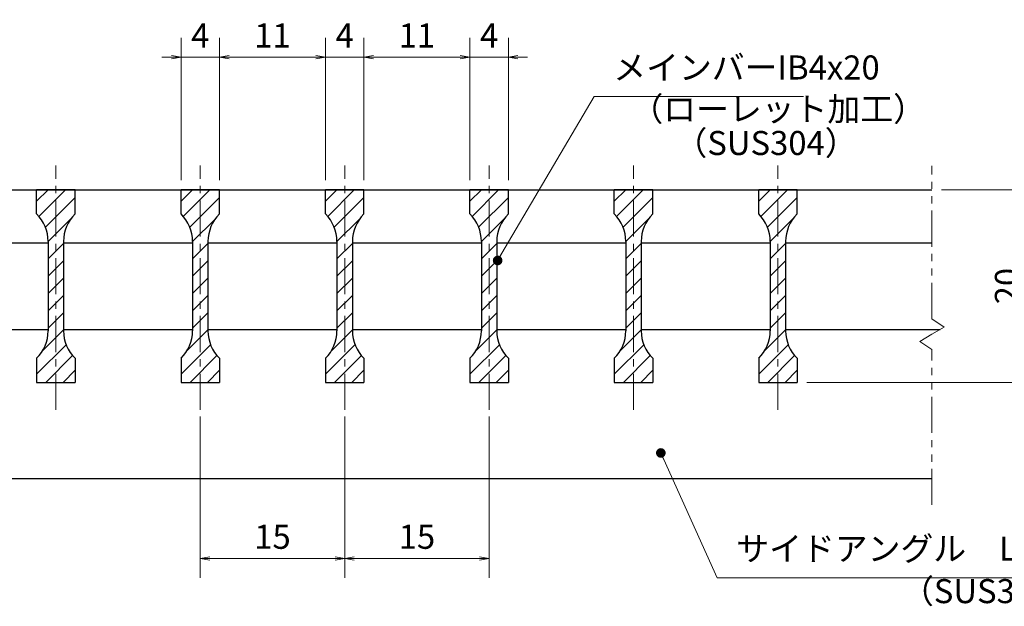
# Model space of a CAD drawing. Extents: x 0 to 2100, y 0 to 1485.
# Drawn here: x 880 to 1391, y 262 to 567 of the extents above; entities that cross this region are included whole.
import ezdxf

# ---------------------------------------------------------------- set-up
doc = ezdxf.new("R2010")
doc.units = 0
doc.header["$LTSCALE"] = 15
doc.header["$MEASUREMENT"] = 0
doc.linetypes.add('CENTER', pattern=[2, 1.25, -0.25, 0.25, -0.25])
doc.linetypes.add('PHANTOM', pattern=[2.5, 1.25, -0.25, 0.25, -0.25, 0.25, -0.25])
doc.layers.get('0').update_dxf_attribs({"color": 5, "linetype": 'CONTINUOUS'})
doc.layers.get('DEFPOINTS').update_dxf_attribs({"color": 250, "linetype": 'CONTINUOUS'})
for name, color, linetype, lineweight in [('ハッチング', 253, 'CONTINUOUS', 15), ('中心線', 6, 'CENTER', 18), ('寸法注釈', 30, 'CONTINUOUS', 18), ('想像線', 252, 'PHANTOM', 15), ('蓋', 5, 'CONTINUOUS', 25)]:
    doc.layers.add(name, color=color, linetype=linetype, lineweight=lineweight)
doc.styles.add('BIGFONT', font='romans.shx', dxfattribs={"width": 0.7336, "bigfont": 'extfont.shx'})
doc.styles.get("Standard").update_dxf_attribs({"font": 'ROMANS.SHX', "width": 0.8, "height": 12.5, "bigfont": 'EXTFONT.SHX'})
doc.dimstyles.get("Standard").update_dxf_attribs({"dimscale": 5, "dimtxt": 12.5, "dimasz": 2, "dimexe": 0.5, "dimexo": 0.5, "dimgap": 0.5, "dimtad": 3, "dimdec": 4, "dimdsep": 46, "dimtxsty": 'Standard', "dimblk1": 'OPEN', "dimblk2": 'OPEN', "dimsah": 1, "dimcen": 0, "dimclrd": 30, "dimclre": 30, "dimclrt": 256, "dimadec": 4, "dimazin": 2, "dimtfac": 1, "dimtdec": 4, "dimtmove": 0, "dimatfit": 3, "dimldrblk": 'OPEN', "dimfxl": 0, "dimtolj": 1, "dimlwd": -1, "dimlwe": -1, "dimarcsym": 0})

# ---------------------------------------------------------------- blocks, each defined once
blk = doc.blocks.new('_OPEN')
at = {"color": 0, "linetype": 'ByBlock'}
for p, q in [((-1, 0.17), (0, 0)), ((0, 0), (-1, -0.17)), ((0, 0), (-1, 0))]:
    blk.add_line(p, q, dxfattribs=at)
blk = doc.blocks.new('*D92')
at = {"layer": 'DEFPOINTS', "color": 0}
for p in [(963.5, 547.52), (963.5, 478.62), (983.5, 478.62)]:
    blk.add_point(p, dxfattribs=at)
at = {"layer": '寸法注釈', "color": 30}
for p, q in [((963.5, 483.62), (963.5, 557.52)), ((983.5, 483.62), (983.5, 557.52)), ((958.5, 547.52), (953.5, 547.52)), ((983.5, 547.52), (963.5, 547.52)), ((988.5, 547.52), (993.5, 547.52))]:
    blk.add_line(p, q, dxfattribs=at)
at = {"layer": '寸法注釈', "color": 30, "xscale": 5, "yscale": 5, "zscale": 5}
blk.add_blockref('_OPEN', (963.5, 547.52), dxfattribs=at)
at = {"layer": '寸法注釈', "color": 30, "xscale": 5, "yscale": 5, "zscale": 5, "rotation": 180}
blk.add_blockref('_OPEN', (983.5, 547.52), dxfattribs=at)
at = {"layer": '寸法注釈', "color": 7, "insert": (973.5, 558.77), "char_height": 12.5, "attachment_point": 5, "style": 'BIGFONT'}
blk.add_mtext('\\A1;4', dxfattribs=at)
blk = doc.blocks.new('_Dot')
at = {"color": 0, "linetype": 'ByBlock', "lineweight": -2}
blk.add_line((-0.5, 0), (-1, 0), dxfattribs=at)
at = {"color": 0, "linetype": 'ByBlock', "const_width": 0.5}
blk.add_lwpolyline([(-0.25, 0, 1), (0.25, 0, 1)], format="xyb", close=True, dxfattribs=at)
blk = doc.blocks.new('*D93')
at = {"layer": 'DEFPOINTS', "color": 0}
for p in [(1038.5, 547.52), (983.5, 478.62), (1038.5, 478.62)]:
    blk.add_point(p, dxfattribs=at)
at = {"layer": '寸法注釈', "color": 30}
for p, q in [((983.5, 483.62), (983.5, 557.52)), ((1038.5, 483.62), (1038.5, 557.52)), ((988.5, 547.52), (1033.5, 547.52))]:
    blk.add_line(p, q, dxfattribs=at)
at = {"layer": '寸法注釈', "color": 30, "xscale": 5, "yscale": 5, "zscale": 5, "rotation": 180}
blk.add_blockref('_OPEN', (983.5, 547.52), dxfattribs=at)
at = {"layer": '寸法注釈', "color": 30, "xscale": 5, "yscale": 5, "zscale": 5}
blk.add_blockref('_OPEN', (1038.5, 547.52), dxfattribs=at)
at = {"layer": '寸法注釈', "color": 7, "insert": (1011, 558.77), "char_height": 12.5, "attachment_point": 5, "style": 'BIGFONT'}
blk.add_mtext('\\A1;11', dxfattribs=at)
blk = doc.blocks.new('*D94')
at = {"layer": 'DEFPOINTS', "color": 0}
for p in [(1133.5, 547.52), (1113.5, 478.62), (1133.5, 478.62)]:
    blk.add_point(p, dxfattribs=at)
at = {"layer": '寸法注釈', "color": 30}
for p, q in [((1113.5, 483.62), (1113.5, 557.52)), ((1133.5, 483.62), (1133.5, 557.52)), ((1108.5, 547.52), (1103.5, 547.52)), ((1113.5, 547.52), (1133.5, 547.52)), ((1138.5, 547.52), (1143.5, 547.52))]:
    blk.add_line(p, q, dxfattribs=at)
at = {"layer": '寸法注釈', "color": 30, "xscale": 5, "yscale": 5, "zscale": 5}
blk.add_blockref('_OPEN', (1113.5, 547.52), dxfattribs=at)
at = {"layer": '寸法注釈', "color": 30, "xscale": 5, "yscale": 5, "zscale": 5, "rotation": 180}
blk.add_blockref('_OPEN', (1133.5, 547.52), dxfattribs=at)
at = {"layer": '寸法注釈', "color": 7, "insert": (1123.5, 558.77), "char_height": 12.5, "attachment_point": 5, "style": 'BIGFONT'}
blk.add_mtext('\\A1;4', dxfattribs=at)
blk = doc.blocks.new('*D95')
at = {"layer": 'DEFPOINTS', "color": 0}
for p in [(1113.5, 547.52), (1058.5, 478.62), (1113.5, 478.62)]:
    blk.add_point(p, dxfattribs=at)
at = {"layer": '寸法注釈', "color": 30}
for p, q in [((1058.5, 483.62), (1058.5, 557.52)), ((1113.5, 483.62), (1113.5, 557.52)), ((1063.5, 547.52), (1108.5, 547.52))]:
    blk.add_line(p, q, dxfattribs=at)
at = {"layer": '寸法注釈', "color": 30, "xscale": 5, "yscale": 5, "zscale": 5, "rotation": 180}
blk.add_blockref('_OPEN', (1058.5, 547.52), dxfattribs=at)
at = {"layer": '寸法注釈', "color": 30, "xscale": 5, "yscale": 5, "zscale": 5}
blk.add_blockref('_OPEN', (1113.5, 547.52), dxfattribs=at)
at = {"layer": '寸法注釈', "color": 7, "insert": (1086, 558.77), "char_height": 12.5, "attachment_point": 5, "style": 'BIGFONT'}
blk.add_mtext('\\A1;11', dxfattribs=at)
blk = doc.blocks.new('*D96')
at = {"layer": 'DEFPOINTS', "color": 0}
for p in [(1058.5, 547.52), (1038.5, 478.62), (1058.5, 478.62)]:
    blk.add_point(p, dxfattribs=at)
at = {"layer": '寸法注釈', "color": 30}
for p, q in [((1038.5, 483.62), (1038.5, 557.52)), ((1058.5, 483.62), (1058.5, 557.52)), ((1033.5, 547.52), (1028.5, 547.52)), ((1038.5, 547.52), (1058.5, 547.52)), ((1063.5, 547.52), (1068.5, 547.52))]:
    blk.add_line(p, q, dxfattribs=at)
at = {"layer": '寸法注釈', "color": 30, "xscale": 5, "yscale": 5, "zscale": 5}
blk.add_blockref('_OPEN', (1038.5, 547.52), dxfattribs=at)
at = {"layer": '寸法注釈', "color": 30, "xscale": 5, "yscale": 5, "zscale": 5, "rotation": 180}
blk.add_blockref('_OPEN', (1058.5, 547.52), dxfattribs=at)
at = {"layer": '寸法注釈', "color": 7, "insert": (1048.5, 558.77), "char_height": 12.5, "attachment_point": 5, "style": 'BIGFONT'}
blk.add_mtext('\\A1;4', dxfattribs=at)
blk = doc.blocks.new('*D97')
at = {"layer": 'DEFPOINTS', "color": 0}
for p in [(973.5, 365.91), (1048.5, 365.91), (1048.5, 287.18)]:
    blk.add_point(p, dxfattribs=at)
at = {"layer": '寸法注釈', "color": 30}
for p, q in [((973.5, 360.91), (973.5, 277.18)), ((1048.5, 360.91), (1048.5, 277.18)), ((978.5, 287.18), (1043.5, 287.18))]:
    blk.add_line(p, q, dxfattribs=at)
at = {"layer": '寸法注釈', "color": 30, "xscale": 5, "yscale": 5, "zscale": 5, "rotation": 180}
blk.add_blockref('_OPEN', (973.5, 287.18), dxfattribs=at)
at = {"layer": '寸法注釈', "color": 30, "xscale": 5, "yscale": 5, "zscale": 5}
blk.add_blockref('_OPEN', (1048.5, 287.18), dxfattribs=at)
at = {"layer": '寸法注釈', "color": 7, "insert": (1011, 298.43), "char_height": 12.5, "attachment_point": 5, "style": 'BIGFONT'}
blk.add_mtext('\\A1;15', dxfattribs=at)
blk = doc.blocks.new('*D98')
at = {"layer": 'DEFPOINTS', "color": 0}
for p in [(1048.5, 365.91), (1123.5, 365.91), (1123.5, 287.18)]:
    blk.add_point(p, dxfattribs=at)
at = {"layer": '寸法注釈', "color": 30}
for p, q in [((1048.5, 360.91), (1048.5, 277.18)), ((1123.5, 360.91), (1123.5, 277.18)), ((1053.5, 287.18), (1118.5, 287.18))]:
    blk.add_line(p, q, dxfattribs=at)
at = {"layer": '寸法注釈', "color": 30, "xscale": 5, "yscale": 5, "zscale": 5, "rotation": 180}
blk.add_blockref('_OPEN', (1048.5, 287.18), dxfattribs=at)
at = {"layer": '寸法注釈', "color": 30, "xscale": 5, "yscale": 5, "zscale": 5}
blk.add_blockref('_OPEN', (1123.5, 287.18), dxfattribs=at)
at = {"layer": '寸法注釈', "color": 7, "insert": (1086, 298.43), "char_height": 12.5, "attachment_point": 5, "style": 'BIGFONT'}
blk.add_mtext('\\A1;15', dxfattribs=at)
blk = doc.blocks.new('*D99')
at = {"layer": 'DEFPOINTS', "color": 0}
for p in [(1353.5, 478.62), (1283.5, 378.62), (1403.67, 378.62)]:
    blk.add_point(p, dxfattribs=at)
at = {"layer": '寸法注釈', "color": 30}
for p, q in [((1358.5, 478.62), (1413.67, 478.62)), ((1403.67, 473.62), (1403.67, 383.62)), ((1288.5, 378.62), (1413.67, 378.62))]:
    blk.add_line(p, q, dxfattribs=at)
at = {"layer": '寸法注釈', "color": 30, "xscale": 5, "yscale": 5, "zscale": 5}
for p, rotation in [((1403.67, 478.62), 90), ((1403.67, 378.62), 270)]:
    blk.add_blockref('_OPEN', p, dxfattribs=dict(at, rotation=rotation))
at = {"layer": '寸法注釈', "color": 7, "insert": (1392.42, 428.62), "char_height": 12.5, "attachment_point": 5, "rotation": 90, "style": 'BIGFONT'}
blk.add_mtext('\\A1;20', dxfattribs=at)

msp = doc.modelspace()

# ---------------------------------------------------------------- hatches: boundary and pattern name
at = {"layer": 'ハッチング'}
h = msp.add_hatch(dxfattribs=at)
h.set_pattern_fill('ANSI31', color=256, scale=2, style=0)
h.set_pattern_definition([(45, (-2367.8755, -1230.1444), (-4.490128, 4.490128), [])])
h.paths.add_polyline_path([(908.5, 478.62), (898.5, 478.62), (898.5, 378.62), (908.5, 378.62), (908.5, 391.12, -0.201513), (902.5, 405.4), (902.5, 451.83, -0.201513), (908.5, 466.12)])
h.paths.add_polyline_path([(898.5, 478.62), (888.5, 478.62), (888.5, 466.12, -0.201513), (894.5, 451.83), (894.5, 405.4, -0.201513), (888.5, 391.12), (888.5, 378.62), (898.5, 378.62)])
h = msp.add_hatch(dxfattribs=at)
h.set_pattern_fill('ANSI31', color=256, scale=2, style=0)
h.set_pattern_definition([(45, (-2292.8755, -1230.1444), (-4.490128, 4.490128), [])])
h.paths.add_polyline_path([(983.5, 478.62), (973.5, 478.62), (973.5, 378.62), (983.5, 378.62), (983.5, 391.12, -0.201513), (977.5, 405.4), (977.5, 451.83, -0.201513), (983.5, 466.12)])
h.paths.add_polyline_path([(973.5, 478.62), (963.5, 478.62), (963.5, 466.12, -0.201513), (969.5, 451.83), (969.5, 405.4, -0.201513), (963.5, 391.12), (963.5, 378.62), (973.5, 378.62)])
h = msp.add_hatch(dxfattribs=at)
h.set_pattern_fill('ANSI31', color=256, scale=2, style=0)
h.set_pattern_definition([(45, (-2217.8755, -1230.1444), (-4.490128, 4.490128), [])])
h.paths.add_polyline_path([(1058.5, 478.62), (1048.5, 478.62), (1048.5, 378.62), (1058.5, 378.62), (1058.5, 391.12, -0.201513), (1052.5, 405.4), (1052.5, 451.83, -0.201513), (1058.5, 466.12)])
h.paths.add_polyline_path([(1048.5, 478.62), (1038.5, 478.62), (1038.5, 466.12, -0.201513), (1044.5, 451.83), (1044.5, 405.4, -0.201513), (1038.5, 391.12), (1038.5, 378.62), (1048.5, 378.62)])
h = msp.add_hatch(dxfattribs=at)
h.set_pattern_fill('ANSI31', color=256, scale=2, style=0)
h.set_pattern_definition([(45, (-2142.8755, -1230.1444), (-4.490128, 4.490128), [])])
h.paths.add_polyline_path([(1133.5, 478.62), (1123.5, 478.62), (1123.5, 378.62), (1133.5, 378.62), (1133.5, 391.12, -0.201513), (1127.5, 405.4), (1127.5, 451.83, -0.201513), (1133.5, 466.12)])
h.paths.add_polyline_path([(1123.5, 478.62), (1113.5, 478.62), (1113.5, 466.12, -0.201513), (1119.5, 451.83), (1119.5, 405.4, -0.201513), (1113.5, 391.12), (1113.5, 378.62), (1123.5, 378.62)])
h = msp.add_hatch(dxfattribs=at)
h.set_pattern_fill('ANSI31', color=256, scale=2, style=0)
h.set_pattern_definition([(45, (-2067.8755, -1230.1444), (-4.490128, 4.490128), [])])
h.paths.add_polyline_path([(1208.5, 478.62), (1198.5, 478.62), (1198.5, 378.62), (1208.5, 378.62), (1208.5, 391.12, -0.201513), (1202.5, 405.4), (1202.5, 451.83, -0.201513), (1208.5, 466.12)])
h.paths.add_polyline_path([(1198.5, 478.62), (1188.5, 478.62), (1188.5, 466.12, -0.201513), (1194.5, 451.83), (1194.5, 405.4, -0.201513), (1188.5, 391.12), (1188.5, 378.62), (1198.5, 378.62)])
h = msp.add_hatch(dxfattribs=at)
h.set_pattern_fill('ANSI31', color=256, scale=2, style=0)
h.set_pattern_definition([(45, (-1992.8755, -1230.1444), (-4.490128, 4.490128), [])])
h.paths.add_polyline_path([(1283.5, 478.62), (1273.5, 478.62), (1273.5, 378.62), (1283.5, 378.62), (1283.5, 391.12, -0.201513), (1277.5, 405.4), (1277.5, 451.83, -0.201513), (1283.5, 466.12)])
h.paths.add_polyline_path([(1273.5, 478.62), (1263.5, 478.62), (1263.5, 466.12, -0.201513), (1269.5, 451.83), (1269.5, 405.4, -0.201513), (1263.5, 391.12), (1263.5, 378.62), (1273.5, 378.62)])

# ---------------------------------------------------------------- linework, layer by layer
at = {"layer": '中心線'}
for p, q in [((898.5, 364.39), (898.5, 491.32)), ((973.5, 364.39), (973.5, 491.32)), ((1048.5, 364.39), (1048.5, 491.32)), ((1123.5, 364.39), (1123.5, 491.32)), ((1198.5, 364.39), (1198.5, 491.32)), ((1273.5, 364.39), (1273.5, 491.32))]:
    msp.add_line(p, q, dxfattribs=at)
at = {"layer": '想像線'}
for p, q in [((1353.5, 411.57), (1353.5, 491.12)), ((1353.5, 411.57), (1359.79, 407.35)), ((1359.79, 407.35), (1353.5, 403.62)), ((1347.21, 399.88), (1353.5, 403.62)), ((1353.5, 395.67), (1347.21, 399.88)), ((1353.5, 314.94), (1353.5, 395.67))]:
    msp.add_line(p, q, dxfattribs=at)
at = {"layer": '蓋'}
for p, q in [((743.5, 478.62), (1353.5, 478.62)), ((908.5, 478.62), (888.5, 478.62)), ((888.5, 466.12), (888.5, 478.62)), ((908.5, 466.12), (908.5, 478.62)), ((983.5, 478.62), (963.5, 478.62)), ((963.5, 466.12), (963.5, 478.62)), ((983.5, 466.12), (983.5, 478.62)), ((1058.5, 478.62), (1038.5, 478.62)), ((1038.5, 466.12), (1038.5, 478.62)), ((1058.5, 466.12), (1058.5, 478.62)), ((1133.5, 478.62), (1113.5, 478.62)), ((1113.5, 466.12), (1113.5, 478.62)), ((1133.5, 466.12), (1133.5, 478.62)), ((1208.5, 478.62), (1188.5, 478.62)), ((1188.5, 466.12), (1188.5, 478.62)), ((1208.5, 466.12), (1208.5, 478.62)), ((1283.5, 478.62), (1263.5, 478.62)), ((1263.5, 466.12), (1263.5, 478.62)), ((1283.5, 466.12), (1283.5, 478.62)), ((827.5, 451.12), (894.5, 451.12)), ((894.5, 451.83), (894.5, 405.4)), ((902.5, 451.83), (902.5, 405.4)), ((902.5, 451.12), (969.5, 451.12)), ((969.5, 451.83), (969.5, 405.4)), ((977.5, 451.83), (977.5, 405.4)), ((977.5, 451.12), (1044.5, 451.12)), ((1044.5, 451.83), (1044.5, 405.4)), ((1052.5, 451.83), (1052.5, 405.4)), ((1052.5, 451.12), (1119.5, 451.12)), ((1119.5, 451.83), (1119.5, 405.4)), ((1127.5, 451.83), (1127.5, 405.4)), ((1127.5, 451.12), (1194.5, 451.12)), ((1194.5, 451.83), (1194.5, 405.4)), ((1202.5, 451.83), (1202.5, 405.4)), ((1202.5, 451.12), (1269.5, 451.12)), ((1269.5, 451.83), (1269.5, 405.4)), ((1277.5, 451.83), (1277.5, 405.4)), ((1277.5, 451.12), (1353.5, 451.12)), ((827.5, 406.12), (894.5, 406.12)), ((902.5, 406.12), (969.5, 406.12)), ((977.5, 406.12), (1044.5, 406.12)), ((1052.5, 406.12), (1119.5, 406.12)), ((1127.5, 406.12), (1194.5, 406.12)), ((1202.5, 406.12), (1269.5, 406.12)), ((1277.5, 406.12), (1357.71, 406.12)), ((888.5, 391.12), (888.5, 378.62)), ((908.5, 391.12), (908.5, 378.62)), ((963.5, 391.12), (963.5, 378.62)), ((983.5, 391.12), (983.5, 378.62)), ((1038.5, 391.12), (1038.5, 378.62)), ((1058.5, 391.12), (1058.5, 378.62)), ((1113.5, 391.12), (1113.5, 378.62)), ((1133.5, 391.12), (1133.5, 378.62)), ((1188.5, 391.12), (1188.5, 378.62)), ((1208.5, 391.12), (1208.5, 378.62)), ((1263.5, 391.12), (1263.5, 378.62)), ((1283.5, 391.12), (1283.5, 378.62)), ((888.5, 378.62), (908.5, 378.62)), ((963.5, 378.62), (983.5, 378.62)), ((1038.5, 378.62), (1058.5, 378.62)), ((1113.5, 378.62), (1133.5, 378.62)), ((1188.5, 378.62), (1208.5, 378.62)), ((1263.5, 378.62), (1283.5, 378.62)), ((743.5, 328.62), (1353.5, 328.62))]:
    msp.add_line(p, q, dxfattribs=at)
for centre, start, end in [((874.5, 451.83), 0, 45.573), ((922.5, 451.83), 134.427, 180), ((949.5, 451.83), 0, 45.573), ((997.5, 451.83), 134.427, 180), ((1024.5, 451.83), 0, 45.573), ((1072.5, 451.83), 134.427, 180), ((1099.5, 451.83), 0, 45.573), ((1147.5, 451.83), 134.427, 180), ((1174.5, 451.83), 0, 45.573), ((1222.5, 451.83), 134.427, 180), ((1249.5, 451.83), 0, 45.573), ((1297.5, 451.83), 134.427, 180), ((874.5, 405.4), 314.427, 0), ((922.5, 405.4), 180, 225.573), ((949.5, 405.4), 314.427, 0), ((997.5, 405.4), 180, 225.573), ((1024.5, 405.4), 314.427, 0), ((1072.5, 405.4), 180, 225.573), ((1099.5, 405.4), 314.427, 0), ((1147.5, 405.4), 180, 225.573), ((1174.5, 405.4), 314.427, 0), ((1222.5, 405.4), 180, 225.573), ((1249.5, 405.4), 314.427, 0), ((1297.5, 405.4), 180, 225.573)]:
    msp.add_arc(centre, 20, start, end, dxfattribs=at)

# ---------------------------------------------------------------- texts
at = {"layer": '寸法注釈', "color": 7, "char_height": 12.5, "attachment_point": 7, "style": 'BIGFONT'}
for s, insert in [('メインバーIB4x20', (1188, 532.01)), ('（ローレット加工）', (1196.91, 510.45)), ('（SUS304）', (1219.76, 492.79)), ('サイドアングル\u3000L30x30x3', (1251.87, 282.12)), ('（SUS304）', (1337.39, 260.06))]:
    msp.add_mtext(s, dxfattribs=dict(at, insert=insert))

# ---------------------------------------------------------------- dimensions: what is measured, and where the dimension line sits
at = {"layer": '寸法注釈'}
for base, p1, p2, override, picture, middle in [((963.5, 547.52), (983.5, 478.62), (963.5, 478.62), {"dimscale": 5, "dimtxt": 2.5, "dimasz": 1, "dimexe": 2, "dimexo": 1, "dimgap": 1, "dimtad": 3, "dimtih": 0, "dimtoh": 0, "dimdec": 1, "dimlfac": 0.2, "dimzin": 8, "dimtxsty": 'BIGFONT', "dimblk": 'Dot', "dimcen": -0.09, "dimclrd": 30, "dimclre": 30, "dimclrt": 7, "dimadec": 1, "dimtdec": 1, "dimtofl": 1, "dimldrblk": 'Dot', "dimtvp": 1, "dimtzin": 8}, '*D92', (973.5, 558.77)), ((1038.5, 547.52), (983.5, 478.62), (1038.5, 478.62), {"dimscale": 5, "dimtxt": 2.5, "dimasz": 1, "dimexe": 2, "dimexo": 1, "dimgap": 1, "dimtad": 3, "dimtih": 0, "dimtoh": 0, "dimdec": 1, "dimlfac": 0.2, "dimzin": 8, "dimtxsty": 'BIGFONT', "dimblk": 'Dot', "dimcen": -0.09, "dimclrd": 30, "dimclre": 30, "dimclrt": 7, "dimadec": 1, "dimtdec": 1, "dimtofl": 1, "dimldrblk": 'Dot', "dimtvp": 1, "dimtzin": 8}, '*D93', (1011, 558.77)), ((1058.5, 547.52), (1038.5, 478.62), (1058.5, 478.62), {"dimscale": 5, "dimtxt": 2.5, "dimasz": 1, "dimexe": 2, "dimexo": 1, "dimgap": 1, "dimtad": 3, "dimtih": 0, "dimtoh": 0, "dimdec": 1, "dimlfac": 0.2, "dimzin": 8, "dimtxsty": 'BIGFONT', "dimblk": 'Dot', "dimcen": -0.09, "dimclrd": 30, "dimclre": 30, "dimclrt": 7, "dimadec": 1, "dimtdec": 1, "dimtofl": 1, "dimldrblk": 'Dot', "dimtvp": 1, "dimtzin": 8}, '*D96', (1048.5, 558.77)), ((1113.5, 547.52), (1058.5, 478.62), (1113.5, 478.62), {"dimscale": 5, "dimtxt": 2.5, "dimasz": 1, "dimexe": 2, "dimexo": 1, "dimgap": 1, "dimtad": 3, "dimtih": 0, "dimtoh": 0, "dimdec": 1, "dimlfac": 0.2, "dimzin": 8, "dimtxsty": 'BIGFONT', "dimblk": 'Dot', "dimcen": -0.09, "dimclrd": 30, "dimclre": 30, "dimclrt": 7, "dimadec": 1, "dimtdec": 1, "dimtofl": 1, "dimldrblk": 'Dot', "dimtvp": 1, "dimtzin": 8}, '*D95', (1086, 558.77)), ((1133.5, 547.52), (1113.5, 478.62), (1133.5, 478.62), {"dimscale": 5, "dimtxt": 2.5, "dimasz": 1, "dimexe": 2, "dimexo": 1, "dimgap": 1, "dimtad": 3, "dimtih": 0, "dimtoh": 0, "dimdec": 1, "dimlfac": 0.2, "dimzin": 8, "dimtxsty": 'BIGFONT', "dimblk": 'Dot', "dimcen": -0.09, "dimclrd": 30, "dimclre": 30, "dimclrt": 7, "dimadec": 1, "dimtdec": 1, "dimtofl": 1, "dimldrblk": 'Dot', "dimtvp": 1, "dimtzin": 8}, '*D94', (1123.5, 558.77)), ((1048.5, 287.18), (973.5, 365.91), (1048.5, 365.91), {"dimscale": 5, "dimtxt": 2.5, "dimasz": 1, "dimexe": 2, "dimexo": 1, "dimgap": 1, "dimtad": 3, "dimtih": 0, "dimtoh": 0, "dimdec": 1, "dimlfac": 0.2, "dimzin": 8, "dimtxsty": 'BIGFONT', "dimblk": 'Dot', "dimcen": -0.09, "dimse1": 0, "dimse2": 0, "dimclrd": 30, "dimclre": 30, "dimclrt": 7, "dimadec": 1, "dimtdec": 1, "dimtofl": 1, "dimldrblk": 'Dot', "dimtvp": 1, "dimtzin": 8}, '*D97', (1011, 298.43)), ((1123.5, 287.18), (1048.5, 365.91), (1123.5, 365.91), {"dimscale": 5, "dimtxt": 2.5, "dimasz": 1, "dimexe": 2, "dimexo": 1, "dimgap": 1, "dimtad": 3, "dimtih": 0, "dimtoh": 0, "dimdec": 1, "dimlfac": 0.2, "dimzin": 8, "dimtxsty": 'BIGFONT', "dimblk": 'Dot', "dimcen": -0.09, "dimclrd": 30, "dimclre": 30, "dimclrt": 7, "dimadec": 1, "dimtdec": 1, "dimtofl": 1, "dimldrblk": 'Dot', "dimtvp": 1, "dimtzin": 8}, '*D98', (1086, 298.43))]:
    dim = msp.add_linear_dim(base=base, p1=p1, p2=p2, dimstyle='Standard', override=override, dxfattribs=at)
    dim.commit()
    dim.dimension.update_dxf_attribs({"geometry": picture, "text_midpoint": middle})
dim = msp.add_linear_dim(base=(1403.67, 378.62), p1=(1353.5, 478.62), p2=(1283.5, 378.62), angle=90, dimstyle='Standard', override={"dimscale": 5, "dimtxt": 2.5, "dimasz": 1, "dimexe": 2, "dimexo": 1, "dimgap": 1, "dimtad": 3, "dimtih": 0, "dimtoh": 0, "dimdec": 1, "dimlfac": 0.2, "dimzin": 8, "dimtxsty": 'BIGFONT', "dimblk": 'Dot', "dimcen": -0.09, "dimclrd": 30, "dimclre": 30, "dimclrt": 7, "dimadec": 1, "dimtdec": 1, "dimtofl": 1, "dimldrblk": 'Dot', "dimtvp": 1, "dimtzin": 8}, dxfattribs=at)
dim.commit()
dim.dimension.update_dxf_attribs({"geometry": '*D99', "text_midpoint": (1392.42, 428.62)})

# ---------------------------------------------------------------- leaders
at = {"layer": '寸法注釈', "annotation_type": 0, "has_hookline": 1, "hookline_direction": 0}
for points, text_width in [([(1127.94, 441.92), (1178, 527.01), (1183, 527.01)], 98.77), ([(1212.69, 341.96), (1241.87, 277.12), (1246.87, 277.12)], 151.44)]:
    msp.add_leader(points, dimstyle='Standard', override={"dimscale": 5, "dimtxt": 2.5, "dimasz": 1, "dimexe": 2, "dimexo": 1, "dimgap": 1, "dimtad": 3, "dimtih": 0, "dimtoh": 0, "dimdec": 1, "dimlfac": 0.2, "dimzin": 8, "dimtxsty": 'BIGFONT', "dimcen": -0.09, "dimclrd": 30, "dimclre": 30, "dimclrt": 7, "dimadec": 1, "dimtdec": 1, "dimtofl": 1, "dimldrblk": 'Dot', "dimtvp": 1, "dimtzin": 8}, dxfattribs=dict(at, text_width=text_width))

doc.saveas('drawing.dxf')
